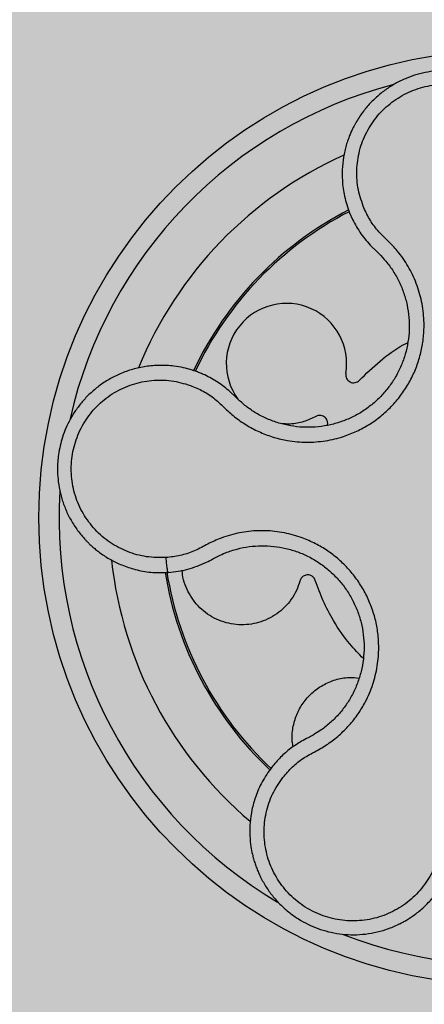
# Model space of a CAD drawing. Units: millimetres. Extents: x 0 to 1.4, y 0 to 1.2.
# Drawn here: x 0.09 to 0.13, y 0.09 to 0.19 of the extents above; entities that cross this region are included whole.
import ezdxf

# ---------------------------------------------------------------- set-up
doc = ezdxf.new("R2010")
doc.units = ezdxf.units.MM
doc.layers.add('.Operis_HACH', color=255, linetype='Continuous')
doc.layers.add('.Operis_MOBI', color=1, linetype='Continuous')

msp = doc.modelspace()

# ---------------------------------------------------------------- hatches: boundary and pattern name
at = {"layer": '.Operis_HACH', "true_color": 0xeaecd4}
h = msp.add_hatch(color=254, dxfattribs=at)
h.dxf.hatch_style = 1
edge = h.paths.add_edge_path()
edge.add_line((0.8599999999987631, 0.5999999999985448), (1.399999999999636, 0.5999999999985448))
edge.add_line((1.399999999999636, 0.5999999999985448), (1.399999999999636, 1.19999999999709))
edge.add_line((1.399999999999636, 1.19999999999709), (0, 1.19999999999709))
edge.add_line((0, 1.19999999999709), (0, 0))
edge.add_line((0, 0), (0.5999999999985448, 0))
edge.add_line((0.5999999999985448, 0), (0.5999999999985448, 0.3399999999965075))
edge.add_arc((0.8600000000005821, 0.3399999999965075), 0.2600000000020373, 90.00000000040092, 180, ccw=False)
at = {"layer": '.Operis_HACH', "true_color": 0x939598}
h = msp.add_hatch(color=252, dxfattribs=at)
h.dxf.hatch_style = 1
edge = h.paths.add_edge_path()
edge.add_arc((0.1398251317386894, 0.1382496711885324), 0.046499256, 82.00420176775205, 442.0042017677521)

# ---------------------------------------------------------------- linework, layer by layer
at = {"layer": '.Operis_MOBI'}
for p, q in [((0.1242476481274934, 0.1685445945186075), (0.1245323044004181, 0.1679027126119763)), ((0.1264313590872916, 0.1651982333278283), (0.1268752423202386, 0.1647681815193209)), ((0.1268752423202386, 0.1647681815193209), (0.1271743912438978, 0.1644847122806823)), ((0.1128738839906873, 0.1502741965159657), (0.1123691224383947, 0.1507569357745524)), ((0.1130836225365783, 0.1500663616861857), (0.1128738839906873, 0.1502741965159657))]:
    msp.add_line(p, q, dxfattribs=at)
msp.add_circle((0.1398251317386894, 0.1382496711885324), 0.046499256, dxfattribs=at)
for centre, radius, start, end in [((0.1398251317386894, 0.1382496711885324), 0.044499288, 104.5679678395146, 167.2476982016161), ((0.1398251317386894, 0.1382496711885324), 0.0395, 114.1312888887585, 157.8483704090977), ((0.1398251317386894, 0.1382496711885324), 0.03437398736321752, 117.131440058416, 154.8184292159296), ((0.1398251317386894, 0.1382496711885324), 0.03419945279999997, 117.1812853262585, 154.7833682563788), ((0.1179592678072368, 0.1535678859072505), 0.005986681252275592, 350.4743549604526, 216.3414245237393), ((0.1398251317386894, 0.1382496711885324), 0.04449928799999998, 176.623288454217, 239.2385591234626), ((0.1398251317386894, 0.1382496711885324), 0.0395, 186.1311136522453, 229.8480210571532), ((0.1398251317386894, 0.1382496711885324), 0.0343739873632175, 189.1363796683173, 226.8479927739488), ((0.1398251317386894, 0.1382496711885324), 0.03419945279999998, 189.0487488133565, 226.9481938077318), ((0.1398251317386894, 0.1382496711885324), 0.04449928800000001, 248.6258531008353, 311.3922365756156)]:
    msp.add_arc(centre, radius, start, end, dxfattribs=at)
for points, knots in [([(0.1441138139780378, 0.1720438650227152), (0.144103345588519, 0.1726620265180827), (0.1440838388607517, 0.1738139044355194), (0.1437142129925633, 0.1753781708430324), (0.1432355938413821, 0.1766369849283365), (0.1427265577731305, 0.1776048017491121), (0.1422687759495602, 0.1783078232438129), (0.1419184829828737, 0.1787720967258792), (0.1415496250265278, 0.1792188138388155), (0.1411034066313732, 0.1797015086376632), (0.1404055345301458, 0.1803447301754204), (0.1395593597681, 0.1809840513014933), (0.1385566954159003, 0.1815750504756579), (0.1375263771533355, 0.1820371355788666), (0.1365959427184862, 0.1823391667167016), (0.1357784782157978, 0.1825275189294189), (0.1350557352452597, 0.1826422989506682), (0.1341797619352292, 0.1827173763122119), (0.1331552495357755, 0.1827094366381061), (0.1320369648728956, 0.1825755300778837), (0.1309575336908892, 0.1823262913603685), (0.1299188688935828, 0.1819678051724622), (0.1289060255985532, 0.1814912704212475), (0.1279337168634811, 0.1808962533541489), (0.1270173239518044, 0.1801842194217897), (0.1261726315005944, 0.1793586418571067), (0.1254156567047175, 0.1784254464255355), (0.1249317916990549, 0.1776606377316057), (0.1246403708792059, 0.1771154881789698), (0.1244868734920601, 0.1768058061607007), (0.1243216350649163, 0.1764396415564988), (0.1241508621005778, 0.1760148521643714), (0.1239818420544907, 0.1755294973117998), (0.1238228767488181, 0.1749820031436684), (0.1236428255106148, 0.1741934857454908), (0.1234962072267081, 0.1731147860627971), (0.1234896303049027, 0.1717107121767185), (0.1236924580298364, 0.1701415919524152), (0.1240563170103997, 0.1690949561016168), (0.1242476481274934, 0.1685445945186075)], [0, 0, 0, 0, 0.05047649439084865, 0.0940575554295609, 0.1307383025793563, 0.1605146987879869, 0.1833834401084665, 0.1993419793011798, 0.2080938067860601, 0.2307886358159957, 0.253061217942773, 0.2856690712987788, 0.3173296001604689, 0.3480437490968023, 0.3778127097264561, 0.3971389219105294, 0.4165623583595296, 0.4375722327202984, 0.4689260884931534, 0.500099518257561, 0.5294136356818908, 0.5592858967946795, 0.5897178141169093, 0.6207108459302471, 0.6522662968636281, 0.6843855222124731, 0.7170697760471546, 0.7503203055146186, 0.7582158853727017, 0.7676413834589475, 0.7785969635125791, 0.7910826106476304, 0.8050983526863017, 0.8206441642295077, 0.8377201355753968, 0.8712718545764079, 0.9095034837039208, 0.9524134338555958, 1, 1, 1, 1]), ([(0.1255933220782026, 0.1692045028430584), (0.1253898897775798, 0.1698253428148746), (0.1249824500191608, 0.1710687780432636), (0.1249058807043184, 0.1730469642498065), (0.125230478884987, 0.1749924053692666), (0.1259955540808733, 0.1768178220227128), (0.1271370933136495, 0.1784347318643995), (0.1286121032335359, 0.1797585112472007), (0.1303422671626322, 0.1807235299820604), (0.1322447550519428, 0.1812828930960677), (0.134224153805917, 0.1814078389361384), (0.1361829741235852, 0.1810905774582352), (0.1380223964715697, 0.1803499913330597), (0.1396465200341481, 0.1792189495026832), (0.1409881167528511, 0.1777664623150486), (0.1419563561630639, 0.1760503534824238), (0.1425602161416464, 0.1741658711034688), (0.1426025769796979, 0.1728575605047808), (0.1426237293544546, 0.1722042712935945)], [0, 0, 0, 0, 0.06227363181250664, 0.1247233283549388, 0.1872130770284558, 0.2497352929133286, 0.3123160252928837, 0.3748998459987604, 0.4374506971498366, 0.4999094133614986, 0.5626202664156834, 0.625179493972343, 0.68781715982502, 0.7504209716949207, 0.812856187601241, 0.8752276411738699, 0.9376964189403327, 1, 1, 1, 1]), ([(0.1083972983869899, 0.1514038923596672), (0.1088290187271923, 0.1512231999331561), (0.1096926881436957, 0.1508617193503596), (0.1108719932763051, 0.1500799968453066), (0.1118678514540079, 0.1490881611898658), (0.1129146653147473, 0.1481461441690044), (0.1140892649418674, 0.1473575634881854), (0.1153580168702319, 0.1467022670840379), (0.1166874368391291, 0.1462144802426337), (0.1179246184492513, 0.1459272878528282), (0.1190140682247147, 0.1457866179262055), (0.1199556969022524, 0.1457428609101044), (0.1208943300098326, 0.1457735265867086), (0.1218274324073718, 0.1458798862113326), (0.1227519748390478, 0.1460645380793721), (0.1238014134196419, 0.1463634512874705), (0.1249653631730325, 0.1468235299907974), (0.1262118026097596, 0.1475008417000936), (0.1273660509032197, 0.1483270548887958), (0.1284119103838748, 0.1492857086050208), (0.1293323286554369, 0.1503639342699898), (0.1301145920133422, 0.1515453837891982), (0.1307478802718833, 0.1528131668055721), (0.1312189562795538, 0.154139521990146), (0.1315306271008012, 0.1555220334084879), (0.1316530968942971, 0.1567650022661837), (0.1316494269522082, 0.1578634949801199), (0.1315715180535335, 0.1588043286974425), (0.131416424861527, 0.1597362559150497), (0.1311880673492851, 0.1606518861772201), (0.1308883416586468, 0.1615442536858609), (0.1305151316228148, 0.1624080112414958), (0.130074225979115, 0.1632378693393548), (0.1295687674755754, 0.1640276430916856), (0.1289037080696289, 0.1649092188417853), (0.1280241644162743, 0.1658128260860394), (0.1270023654305987, 0.166778281563893), (0.1261792810455518, 0.1679291229593218), (0.1257885597551649, 0.1687795546458801), (0.1255933220782026, 0.1692045028430584)], [0, 0, 0, 0, 0.03111709397756734, 0.06225067447045894, 0.09335026478613193, 0.124482741294147, 0.1557829256224195, 0.187148190059837, 0.2192606181948789, 0.2496859890313574, 0.2713925509158878, 0.2922078374364068, 0.3122732419662753, 0.3337457389107144, 0.3545392654193071, 0.3748420377632196, 0.4061684315446404, 0.4374593018253097, 0.4688198528698717, 0.5001940935133645, 0.5314360203883116, 0.5627201317402887, 0.5940564575427465, 0.6253195135948051, 0.6559815402932385, 0.6879905551621227, 0.7080768145976801, 0.7289228860145299, 0.7506709963450287, 0.77080868536816, 0.7916042393756841, 0.8131954255049115, 0.8333084101292557, 0.8540345889459572, 0.8755079698727953, 0.9066333213502878, 0.9377781997893113, 0.9689086822371739, 0.9999999999999999, 0.9999999999999999, 0.9999999999999999, 0.9999999999999999]), ([(0.1245323044004181, 0.1679027126119763), (0.1247942372847319, 0.1674137032860017), (0.1253180580424669, 0.1664357686677249), (0.1260602799975459, 0.1656107214766962), (0.1264313590872916, 0.1651982333278283)], [0, 0, 0, 0, 0.5000429648516327, 1, 1, 1, 1]), ([(0.1271743912438978, 0.1644847122806823), (0.1274079346239887, 0.1642411029788491), (0.1279227222385089, 0.1637041275644151), (0.1285974517686554, 0.1627678663462575), (0.1291968903551606, 0.1617022715508938), (0.1296603351293015, 0.1605676157960261), (0.1299832080003398, 0.1593834770501417), (0.1301621165785036, 0.1581674296940037), (0.1301938560263807, 0.1569370427641843), (0.1300740256901918, 0.1557120305260469), (0.1298057891308417, 0.1545117652894987), (0.1293942548418272, 0.1533531760323967), (0.1288449832845799, 0.1522531778427947), (0.1281664028138039, 0.1512281546529266), (0.1273679429796175, 0.1502927399305918), (0.1264606027307309, 0.1494611043635814), (0.1254591862470988, 0.1487444052872888), (0.1243776628816704, 0.1481568885646993), (0.1232340068963822, 0.1477049070781504), (0.1220450147047814, 0.1473934658315557), (0.1208274887085281, 0.1472307502372132), (0.1195996877213474, 0.1472180583004956), (0.1183792051506316, 0.1473523561980983), (0.1171839161434036, 0.1476320742513053), (0.1160309130409587, 0.148056937065121), (0.1149401833336015, 0.1486211017872847), (0.1139438480458921, 0.14928608639093), (0.1133623411005829, 0.1498135475012532), (0.1130836225365783, 0.1500663616861857)], [0, 0, 0, 0, 0.03209702601711132, 0.07074981740519566, 0.1094496926446824, 0.148228224306389, 0.1870582033697337, 0.2259346770705399, 0.2648486887820978, 0.3037957316036221, 0.3426371285860023, 0.3814350873136675, 0.4203197219653706, 0.4591359663983775, 0.4978980606964482, 0.5368243127855394, 0.5757353845698727, 0.6145635495182884, 0.6534400600041812, 0.6922872189562417, 0.7310753299344753, 0.7699032703111561, 0.8087499033390833, 0.8475735163168924, 0.8864024434427086, 0.9253513746243759, 0.9642206206346732, 1, 1, 1, 1]), ([(0.1252181701966038, 0.1519107059575617), (0.1258855543492245, 0.152562212835619), (0.1272255297317315, 0.1538703097940015), (0.1288962338276178, 0.1550794129980204), (0.1298852694417292, 0.1555874273180962), (0.1300381521614327, 0.1556659549351025)], [0, 0, 0, 0, 0.4561899339807962, 0.9159391634494987, 1, 1, 1, 1]), ([(0.1090102211583144, 0.1527714464973542), (0.1088334711457719, 0.1528324790633633), (0.1084113052329485, 0.15297825484231), (0.1076627756901871, 0.1531717178440886), (0.1066164826952445, 0.1533537773866556), (0.1053516880365351, 0.1534225466966745), (0.103968956060271, 0.1533093381258368), (0.1026559816800727, 0.1530240914362366), (0.1014314952117275, 0.1525884076545481), (0.1003092909686529, 0.1520246405816579), (0.09929881639072846, 0.1513553308759583), (0.09840549636282958, 0.150602465353586), (0.09763123290395015, 0.1497870217026502), (0.09697484472599172, 0.1489283309747407), (0.09626769685564796, 0.1477753983272123), (0.09564015251271485, 0.1463151828211267), (0.0953086661575071, 0.1448720424887142), (0.09519603119406383, 0.1438086238958931), (0.0951701689446054, 0.1430831250218034), (0.09520041262476298, 0.1422235585632734), (0.09532508256597794, 0.1412318867187423), (0.09559045000787592, 0.14012174482923), (0.09598477147119411, 0.1390285186498659), (0.09650963857166062, 0.137968424041901), (0.0971644019264204, 0.1369586050859652), (0.09774310146895004, 0.1362614998470235), (0.09817171133181546, 0.1358159915762371), (0.09841824759314477, 0.1355749921749521), (0.09871490631849156, 0.135305264582712), (0.09906565371784382, 0.1350120574097673), (0.09947458382703189, 0.1347016907784564), (0.09994577623729128, 0.1343815903892391), (0.1006396988123015, 0.1339668784057721), (0.1016200031190237, 0.133494149766193), (0.1029532047250541, 0.133053920497332), (0.1045084052402672, 0.1327617594251933), (0.1056165115569456, 0.1327843506078352), (0.1061992412960535, 0.1327962308350834)], [0, 0, 0, 0, 0.0153066427205837, 0.03655978699274152, 0.06322049003137778, 0.1021603964118667, 0.1399061339008829, 0.1764580701551223, 0.2118168143059489, 0.2459829095467865, 0.2789569438068207, 0.3107394597034316, 0.3413311859768114, 0.3707327137742749, 0.3989448573671955, 0.4517456225996112, 0.4998141092669766, 0.5193220719791797, 0.5390796151117552, 0.5590871714921403, 0.589559901045328, 0.6205971790803066, 0.6522003843810509, 0.6843707240837907, 0.7171096018241188, 0.7504182356871015, 0.7582879081881464, 0.7676905148620674, 0.7786259690250761, 0.7910944126839299, 0.8050958892304426, 0.8206303787859689, 0.8376979091637302, 0.8712418426066469, 0.9094745698782571, 0.9523945857014118, 1, 1, 1, 1]), ([(0.1098203070741874, 0.1524374844266276), (0.1096853802118858, 0.1524981027832837), (0.1094188000843133, 0.1526178687672655), (0.1091452945856872, 0.1527206747377932), (0.1090102211583144, 0.1527714464973542)], [0, 0, 0, 0, 0.5061399930291943, 0.9999999999999999, 0.9999999999999999, 0.9999999999999999, 0.9999999999999999]), ([(0.1059876006584091, 0.1342799994490633), (0.1053338066722063, 0.1342788554502476), (0.104024248837959, 0.1342765640001744), (0.1021214994598267, 0.1348166189782205), (0.1003718019419466, 0.1357224016865075), (0.09887390139192576, 0.1370131698749901), (0.09768735845682386, 0.1385983649379341), (0.09688418114455999, 0.140411387947097), (0.09649941703719378, 0.1423579160655208), (0.09655630320412456, 0.1443403038501856), (0.09704972096187703, 0.1462607689463766), (0.09795462105466868, 0.1480227914762509), (0.09922640251716075, 0.1495424125132558), (0.1008028669893974, 0.1507390504921204), (0.1026010651494289, 0.1515666848245019), (0.1045342828110734, 0.1519584130946896), (0.1065136832767166, 0.1519500481081195), (0.1077699970392132, 0.15158577890179), (0.1083972983869899, 0.1514038923596672)], [0, 0, 0, 0, 0.06231837729636871, 0.1248245178855548, 0.1870718010434208, 0.2495984940130154, 0.3122199286506936, 0.3748469895315615, 0.4374134384129173, 0.5001197863332331, 0.5625681571135441, 0.6251237470215394, 0.6876912592497118, 0.7502588586557916, 0.8128063791383664, 0.8753138602753784, 0.9377418399252588, 1, 1, 1, 1]), ([(0.1123691224383947, 0.1507569357745524), (0.1119745308587881, 0.1510858239744266), (0.111187716915083, 0.1517416256574506), (0.1102751944417832, 0.1522059976014134), (0.1098203070741874, 0.1524374844266276)], [0, 0, 0, 0, 0.5015055737350639, 1, 1, 1, 1]), ([(0.123863402477582, 0.1525771557644475), (0.1238575055158435, 0.1524953421539976), (0.1238453982587089, 0.1523273677448742), (0.1239289175391605, 0.152081684453151), (0.1240812667983846, 0.1518753535565338), (0.1242880882691679, 0.1517302435167949), (0.1245292643834546, 0.1516549704065255), (0.124785692203659, 0.1516602118645096), (0.1250312850606861, 0.1517439960261981), (0.1251569592568558, 0.1518561030497949), (0.1252181701966038, 0.1519107059575617)], [0, 0, 0, 0, 0.1217649957070891, 0.2500000024659165, 0.3782345605650956, 0.5000000526689191, 0.6217654772342316, 0.7499998472279411, 0.8782347935135922, 1, 1, 1, 1]), ([(0.1208870683913119, 0.1483195953187533), (0.1204909214084182, 0.1481306331006635), (0.1196845072408905, 0.1477459733250726), (0.1184801979597978, 0.1475123882737535), (0.1177161803807394, 0.1475788986463158), (0.1174053392751375, 0.147605958438362)], [0, 0, 0, 0, 0.3641648937507518, 0.7413100251953544, 1, 1, 1, 1]), ([(0.1220235195905843, 0.1474159636200056), (0.1220346934278496, 0.1474465024475649), (0.1220754359073908, 0.1475578542995208), (0.1220628612791188, 0.1477688215418311), (0.1219823904466466, 0.1480108433606802), (0.121828181847377, 0.1482116512488574), (0.1216210464463074, 0.1483560111155384), (0.1213748911050061, 0.1484282404198893), (0.1211154806060222, 0.1484222947656235), (0.1209618807588413, 0.148353232696536), (0.1208870683913119, 0.1483195953187533)], [0, 0, 0, 0, 0.05229268754960426, 0.1906716346137489, 0.329050787620878, 0.4604483245150631, 0.5918448556890207, 0.7302240909428774, 0.8686028987201254, 1, 1, 1, 1]), ([(0.1176030741607974, 0.1124249480562867), (0.1179085014700831, 0.1127799034657073), (0.1185191324530024, 0.1134895543837047), (0.1196280279837083, 0.1143692317964451), (0.1208774312490277, 0.1150134635317954), (0.1220996266947623, 0.1157154579632333), (0.123211941892805, 0.1165897033606598), (0.1242266716144513, 0.1175925123752677), (0.1250993396824924, 0.1187053443209152), (0.1257538719328295, 0.1197916452874779), (0.1262246112310095, 0.1207833764456154), (0.1265573472810502, 0.1216644203705073), (0.1268184897598985, 0.1225660718155268), (0.1270061032519152, 0.1234862143101054), (0.12711684299029, 0.1244226953895122), (0.1271576386170636, 0.1255122088841745), (0.1270803055012948, 0.1267605320063012), (0.1268216595035483, 0.1281546114878438), (0.126393822940372, 0.129506867913733), (0.1258069625873759, 0.1307968775108748), (0.1250671380676067, 0.1320049774658401), (0.1241867553762859, 0.1331150246987818), (0.1231779853078478, 0.1341097574586456), (0.1220643051183288, 0.1349679425693466), (0.1208471757654479, 0.135692006413592), (0.1197037747388094, 0.1361934275882959), (0.1186588204654981, 0.1365309805114521), (0.1177415573001781, 0.1367490884185827), (0.1168098535636091, 0.1368911439421936), (0.1158706251353578, 0.1369581512954028), (0.1149298915097461, 0.1369498691929039), (0.1139911888058123, 0.1368630533870601), (0.1130622228283755, 0.1367011487600394), (0.1121508289415942, 0.1364647262453218), (0.1111008366206079, 0.1361031676824496), (0.1099647490300413, 0.1355459702535882), (0.1087301292245684, 0.1348684794611472), (0.1073813969051116, 0.1344438389278366), (0.1064523796248977, 0.134334633792605), (0.1059876006584091, 0.1342799994490633)], [0, 0, 0, 0, 0.03113312459204353, 0.06224345322677089, 0.09340031094876129, 0.1245233467206454, 0.1558516384811619, 0.1871907056493766, 0.2192138130420267, 0.2496270339519819, 0.2713178343917962, 0.2921139445190066, 0.3121567687651412, 0.3336427973754669, 0.3544410487571643, 0.3747396387355091, 0.4060055738482977, 0.4373028103252638, 0.468671420733974, 0.4999566977232033, 0.5311785442107242, 0.5625055453386577, 0.5938085251691878, 0.6250333643557887, 0.6556639633224706, 0.6876759451917578, 0.7077614226731199, 0.7285809667978209, 0.7502759039185661, 0.7703417261784485, 0.7911242364225256, 0.8127611338752477, 0.8329596495449129, 0.8537707082582395, 0.87533008982855, 0.9066976804774364, 0.9378053024695815, 0.9688845536906036, 1, 1, 1, 1]), ([(0.1111660133192345, 0.1344280696321221), (0.1114060596737545, 0.1345387146830035), (0.1120174738207425, 0.1348205350295757), (0.1130495441811945, 0.1351518862356897), (0.1142521722340462, 0.1353905302858038), (0.1154748157659924, 0.1354799682230805), (0.1166998100688943, 0.1354193519619002), (0.1179097341264423, 0.1352114353539946), (0.1190875745214726, 0.1348594899536693), (0.1202145479710452, 0.1343666283864877), (0.1212719472532626, 0.1337398886826122), (0.1222450377354107, 0.1329900449345587), (0.1231202942472009, 0.1321272385393968), (0.1238839663546969, 0.1311642986911465), (0.1245259601382713, 0.1301163207026548), (0.125034912070987, 0.1289971029764274), (0.1254060781229782, 0.1278241108302609), (0.1256302512538241, 0.126614665859961), (0.1257062572167342, 0.1253884119651048), (0.1256338658731693, 0.124161864790949), (0.1254121022939216, 0.122953495974798), (0.1250443127592007, 0.1217821485624881), (0.1245393171138858, 0.1206645050406223), (0.1239044251160522, 0.1196161564002978), (0.1231462117120827, 0.1186511976993643), (0.1222728086504503, 0.117788569721597), (0.1214215298714407, 0.1171181836252799), (0.1208473828792194, 0.1167703944265668), (0.1206229577128397, 0.1166344490120537)], [0, 0, 0, 0, 0.02560923883422909, 0.06522844706731133, 0.1047071175681966, 0.1441947244613795, 0.1837031590871103, 0.2232377310560691, 0.2628105502423033, 0.3024427643060455, 0.3420049734568145, 0.3814667197129259, 0.4210076542283018, 0.460593867178539, 0.5000411396261801, 0.5395685388072862, 0.5792069846573049, 0.6187398073532456, 0.6582528092284994, 0.6977867504209667, 0.7373501185138346, 0.7768743219778783, 0.8163722109725697, 0.8558487275107537, 0.8953267970003727, 0.9349642999849798, 0.9745785521113469, 1, 1, 1, 1]), ([(0.1061992412960535, 0.1327962308350834), (0.10618358065949, 0.1328169401276682), (0.1061522593754489, 0.1328583587346657), (0.1060926775389817, 0.1331967030564556), (0.1060334344911098, 0.1336914021449047), (0.106002878605068, 0.1340838003015961), (0.1059876006584091, 0.1342799994490633)], [0, 0, 0, 0, 0.2499998067476778, 0.4999998317516315, 0.7499998241266157, 1, 1, 1, 1]), ([(0.110009983256532, 0.133816438006761), (0.1102214694583381, 0.1339281793007103), (0.1106071066114964, 0.1341319353559811), (0.1109921365714399, 0.1343359417987813), (0.1111660133192345, 0.1344280696321221)], [0, 0, 0, 0, 0.5484072269684335, 1, 1, 1, 1]), ([(0.1061992412960535, 0.1327962308350834), (0.1068568134705856, 0.1328738763913861), (0.1081760434026364, 0.1330296499327233), (0.1093974091363634, 0.1335536343976855), (0.110009983256532, 0.133816438006761)], [0, 0, 0, 0, 0.498451526446905, 1, 1, 1, 1]), ([(0.1192975063731865, 0.131923147579073), (0.1191913541642862, 0.1316128322650911), (0.1189758099153551, 0.1309827306286024), (0.1184548193523369, 0.1301123683369951), (0.1177945104518585, 0.1293254948286631), (0.1170051829521981, 0.1286632993324019), (0.1161269671410992, 0.1281511127090198), (0.1151938735820295, 0.1277994107476843), (0.1142207399152539, 0.1276053260480694), (0.113217007021376, 0.1275730755623954), (0.1122024083888391, 0.1277129355403304), (0.111220070220952, 0.1280259213563113), (0.1103127182468597, 0.1284981018907274), (0.1095135918931192, 0.1291036959337362), (0.1088322918967606, 0.1298243300188915), (0.1082714476633555, 0.1306514650277677), (0.1078583453836472, 0.1315795259797596), (0.1076225970264204, 0.132385988439637), (0.1075924865399429, 0.1328779676623526), (0.1075833838167455, 0.1330266982658941)], [0, 0, 0, 0, 0.0592545870503093, 0.1203176598232656, 0.1823767760459562, 0.2445362951485212, 0.305892015935162, 0.3656079829623671, 0.4242729219850218, 0.4847925510119778, 0.5466019748393959, 0.6088266637596834, 0.6705563783447507, 0.7309233709329137, 0.7895208863580738, 0.8494113416379004, 0.9108712776318356, 0.9730554298678444, 1, 1, 1, 1]), ([(0.1208228280393087, 0.1320127108338056), (0.1207890367495565, 0.132090362116287), (0.1207196607392689, 0.1322497859327996), (0.1205231715775881, 0.1324319960040157), (0.1202459205796913, 0.1325593593101075), (0.1198886956208298, 0.1325672028797271), (0.1195978149007715, 0.1324186914571328), (0.1194337691485998, 0.1322383415354125), (0.1193455378524959, 0.1320899877500779), (0.1193140202085488, 0.1319798356489628), (0.1192976769380039, 0.1319227169879014)], [0, 0, 0, 0, 0.122310737804447, 0.251112970592285, 0.3794787284448503, 0.5604238536355591, 0.7512474158692968, 0.8337032230871381, 0.9137678817601911, 1, 1, 1, 1]), ([(0.1256131676036603, 0.1242354641835846), (0.12514914885287, 0.1247101576773275), (0.1240271862552618, 0.1258579310051573), (0.1227152039173234, 0.1278116624016548), (0.1215753618944291, 0.1299403076154704), (0.1210730219627294, 0.1313237017093343), (0.1208228280393087, 0.1320127108338056)], [0, 0, 0, 0, 0.2157329755232349, 0.5216261827057729, 0.7617425671958856, 1, 1, 1, 1]), ([(0.118632942370823, 0.1154617746578879), (0.1185975176322245, 0.1156312789426011), (0.1184681346348953, 0.1162503653358726), (0.1185676521308778, 0.1173513734902372), (0.1189254702385369, 0.1186586785152031), (0.1195726780169935, 0.1198342510288057), (0.1204546251428837, 0.120840216994111), (0.1215572498076654, 0.1216420302298502), (0.1228273095821351, 0.1221696749853436), (0.124067138754981, 0.1224086210859241), (0.1248513800819637, 0.1223355259389791), (0.1251824345581554, 0.122304670032463)], [0, 0, 0, 0, 0.04723639271017525, 0.1725231187084929, 0.2965840499267874, 0.4163650233116811, 0.5357347691389508, 0.6597538192026738, 0.785400481926919, 0.9094103708566363, 0.9999999999999999, 0.9999999999999999, 0.9999999999999999, 0.9999999999999999]), ([(0.1206229577128397, 0.1166344490120537), (0.1204516967936797, 0.1165426042862236), (0.1200677056513086, 0.1163366754408344), (0.1196825983788585, 0.1161318784543255), (0.1194692498193035, 0.1160184213877073)], [0, 0, 0, 0, 0.4460022614100818, 1, 1, 1, 1]), ([(0.1194692498193035, 0.1160184213877073), (0.1190955513520748, 0.1157833485813171), (0.1183486038407864, 0.1153134856795077), (0.1173454266681802, 0.1144411111126828), (0.116776388420476, 0.1137674155215791), (0.1164917615315062, 0.1134304401384725)], [0, 0, 0, 0, 0.3335165845190161, 0.6666320709267932, 1, 1, 1, 1]), ([(0.1164917615315062, 0.1134304401384725), (0.1161561502030963, 0.1129545449075522), (0.1155178726075974, 0.1120494703864097), (0.1148899432373582, 0.1105980738939252), (0.1145086297510716, 0.1092470807889185), (0.1143155753907195, 0.1079234674471081), (0.1142920585698448, 0.1066965356912988), (0.1143983598267369, 0.1056316736066947), (0.1145434458303498, 0.1048703552187362), (0.1146866750805202, 0.1043074201625132), (0.1148291481586057, 0.103841208430822), (0.1149922978347604, 0.1033853300687042), (0.1151753508202091, 0.1029406195048068), (0.115476818757088, 0.1022951444792852), (0.1159417875496729, 0.1014778724274947), (0.11662612841792, 0.1005406460244558), (0.1173964917961712, 0.09970044344299822), (0.1182384457461012, 0.09896300784384948), (0.1191377033774188, 0.09833191446887213), (0.1200867722654948, 0.09780538680934114), (0.1210860575847619, 0.0973804991117504), (0.1221382276653458, 0.09705908488103887), (0.1232390981640492, 0.09684860484412638), (0.1243769750562933, 0.0967581073018664), (0.1255385021449911, 0.09679549370048335), (0.1267088081367547, 0.09696725815956597), (0.1278713750089082, 0.09727806607770617), (0.1287134128197067, 0.09761323687416734), (0.12927009030318, 0.09788358398509445), (0.1295762771205773, 0.09804410454307799), (0.1299250685624429, 0.09824340139311971), (0.1303127004684939, 0.09848685363613185), (0.1307344289107277, 0.09878028847379028), (0.1311844604751968, 0.09912985828850651), (0.1317929945307696, 0.09966194352091406), (0.1325448154566402, 0.1004482388088945), (0.1333744238363579, 0.1015797256623046), (0.1341316810776334, 0.1029674022975087), (0.1344521762712247, 0.104027119512466), (0.1346206996586261, 0.1045843420179153)], [0, 0, 0, 0, 0.04755884167369721, 0.09044910132998173, 0.1286690559755947, 0.162217035800215, 0.1996659816363304, 0.2288105121777497, 0.2496459411683215, 0.26302391724748, 0.27631070544416, 0.2895064690587216, 0.3026111801368793, 0.3156249373416035, 0.3477474125613191, 0.3793041436774824, 0.4102964430025859, 0.4407256761023916, 0.4705932870256382, 0.4999007624305139, 0.5292502451302404, 0.5591600567404806, 0.5896317580268602, 0.6206666835878315, 0.6522662583966695, 0.6844317508383898, 0.7171645002704979, 0.7504656951474401, 0.7583656583806782, 0.767793238159692, 0.7787486126888165, 0.7912318321150762, 0.8052428681213453, 0.8207816420298715, 0.8378483651515204, 0.8713784404368283, 0.9095814264511137, 0.9524559352214538, 1, 1, 1, 1]), ([(0.1331442389146105, 0.1048415595214465), (0.1329436170908593, 0.1042194696638035), (0.1325418409378472, 0.1029736387499725), (0.1314413426462124, 0.1013289550865011), (0.1300370517110423, 0.09994669088337105), (0.1283466779950686, 0.0989208466889977), (0.1264734679862158, 0.09828196213493356), (0.124501090918784, 0.09807779473703704), (0.122530776036001, 0.09831344867416192), (0.1206627262108668, 0.09897982930851867), (0.1189884876530414, 0.1000425223573984), (0.1175918392655149, 0.1014475687625236), (0.1165394465042482, 0.1031270271851099), (0.1158884725155076, 0.104996206900978), (0.1156568939040881, 0.106961908582889), (0.1158818289295596, 0.1089214064522821), (0.116501386557502, 0.1108016558937379), (0.1172361873286718, 0.11188435553413), (0.1176030697006354, 0.1124249420827255)], [0, 0, 0, 0, 0.06230343088780957, 0.1247722329466939, 0.1871447950185108, 0.2495805518106944, 0.3121835662187014, 0.374820964227519, 0.4373802625479254, 0.5000910800634455, 0.5625495849505874, 0.6251004820999413, 0.6876841624872196, 0.750264722094812, 0.8127871877659598, 0.8752772736711107, 0.9377265629021204, 1, 1, 1, 1])]:
    msp.add_open_spline(points, degree=3, knots=knots, dxfattribs=at)

doc.saveas('drawing.dxf')
